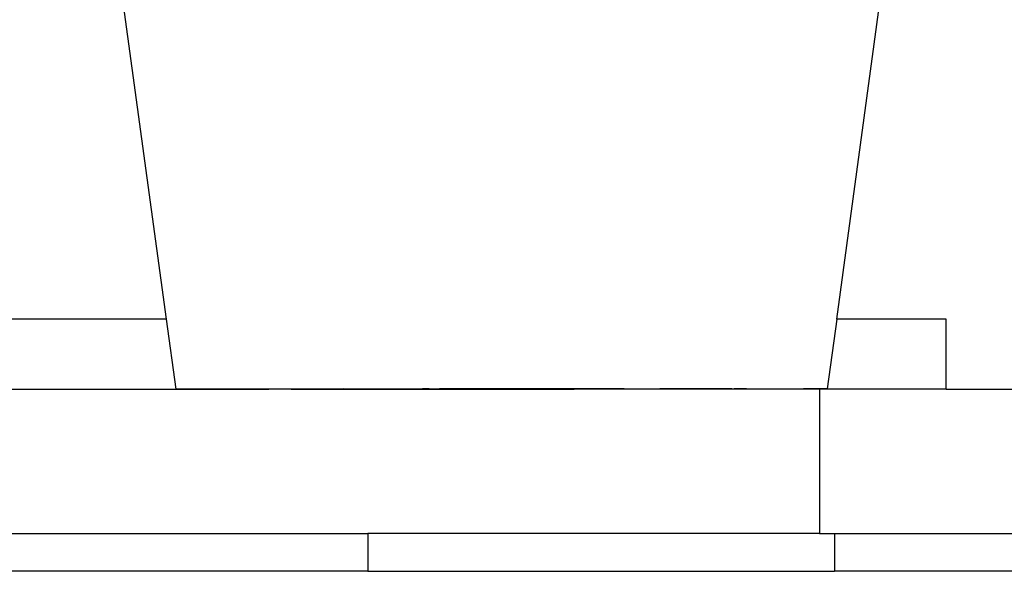
# Model space of a CAD drawing. Units: metres. Extents: x 8.4 to 91.9, y -31.3 to 10.9.
# Drawn here: x 23.9 to 24.6, y -28 to -27.6 of the extents above; entities that cross this region are included whole.
import ezdxf

# ---------------------------------------------------------------- set-up
doc = ezdxf.new("R2010")
doc.units = ezdxf.units.M

msp = doc.modelspace()

# ---------------------------------------------------------------- linework, layer by layer
for p, q in [((24.03331, -27.8269), (23.98248, -27.4558)), ((24.51231, -27.8269), (24.56277, -27.4555)), ((24.03331, -27.8269), (23.7807, -27.8269)), ((24.04015, -27.87685), (24.03331, -27.8269)), ((24.51231, -27.8269), (24.50556, -27.87659)), ((24.59059, -27.8269), (24.51231, -27.8269)), ((24.59059, -27.8769), (24.59059, -27.8269)), ((22.83059, -27.8769), (24.04015, -27.87685)), ((24.04015, -27.87685), (24.0444, -27.87682)), ((24.0444, -27.87687), (24.04015, -27.87685)), ((24.0444, -27.87682), (24.05719, -27.87679)), ((24.05719, -27.87689), (24.0444, -27.87682)), ((24.05719, -27.87689), (24.0444, -27.87687)), ((24.07848, -27.87676), (24.05719, -27.87679)), ((24.09567, -27.87682), (24.05719, -27.87679)), ((24.05719, -27.87689), (24.09567, -27.87682)), ((24.05719, -27.87689), (24.07848, -27.8769)), ((24.09567, -27.87682), (24.07848, -27.87676)), ((24.07848, -27.8769), (24.09567, -27.87682)), ((24.0974, -27.8768), (24.09567, -27.87682)), ((24.09567, -27.87682), (24.0974, -27.87685)), ((24.0974, -27.8768), (24.10647, -27.87676)), ((24.10647, -27.87687), (24.0974, -27.87685)), ((24.10647, -27.87676), (24.1083, -27.87672)), ((24.1512, -27.87679), (24.10647, -27.87676)), ((24.10831, -27.8769), (24.10647, -27.87687)), ((24.1083, -27.87672), (24.12244, -27.87673)), ((24.12245, -27.87689), (24.10831, -27.8769)), ((24.12244, -27.87673), (24.1448, -27.87669)), ((24.12245, -27.87689), (24.1512, -27.87679)), ((24.14481, -27.8769), (24.12245, -27.87689)), ((24.1448, -27.87669), (24.15972, -27.87673)), ((24.14481, -27.8769), (24.15546, -27.87682)), ((24.14481, -27.8769), (24.16967, -27.8769)), ((24.15972, -27.87673), (24.1512, -27.87679)), ((24.1512, -27.87679), (24.15546, -27.87682)), ((24.15546, -27.87682), (24.15973, -27.87685)), ((24.15972, -27.87673), (24.18528, -27.87665)), ((24.15973, -27.87685), (24.16967, -27.8769)), ((24.16967, -27.8769), (24.17037, -27.87687)), ((24.17037, -27.87687), (24.18529, -27.87689)), ((24.18528, -27.87665), (24.21629, -27.87669)), ((24.18529, -27.87689), (24.21629, -27.87682)), ((24.22103, -27.87666), (24.21629, -27.87669)), ((24.21629, -27.87682), (24.22104, -27.87685)), ((24.22103, -27.87666), (24.2284, -27.87662)), ((24.22104, -27.87685), (24.22841, -27.87687)), ((24.2284, -27.87662), (24.27285, -27.87659)), ((24.27285, -27.87663), (24.2284, -27.87662)), ((24.22841, -27.87687), (24.27285, -27.87679)), ((24.22841, -27.87687), (24.27285, -27.87682)), ((24.49997, -27.8769), (24.22841, -27.87687)), ((24.27285, -27.87659), (24.31729, -27.87657)), ((24.31729, -27.87657), (24.27285, -27.87663)), ((24.31729, -27.87657), (24.27285, -27.87666)), ((24.27285, -27.87663), (24.27285, -27.87659)), ((24.27285, -27.87666), (24.27285, -27.87663)), ((24.27285, -27.87679), (24.27285, -27.87682)), ((24.27285, -27.87682), (24.3173, -27.87682)), ((24.32467, -27.8766), (24.31729, -27.87657)), ((24.3173, -27.87682), (24.32467, -27.87679)), ((24.32941, -27.87663), (24.32467, -27.8766)), ((24.32942, -27.87676), (24.32467, -27.87679)), ((24.36042, -27.87655), (24.32941, -27.87663)), ((24.36043, -27.87679), (24.32942, -27.87676)), ((24.36042, -27.87655), (24.38598, -27.8766)), ((24.38598, -27.87673), (24.36043, -27.87679)), ((24.40089, -27.87654), (24.38598, -27.8766)), ((24.3945, -27.87666), (24.38598, -27.8766)), ((24.39024, -27.87669), (24.38598, -27.87673)), ((24.3945, -27.87666), (24.39024, -27.87669)), ((24.4009, -27.87676), (24.39024, -27.87669)), ((24.42323, -27.87656), (24.3945, -27.87666)), ((24.42326, -27.87673), (24.3945, -27.87666)), ((24.42323, -27.87656), (24.40089, -27.87654)), ((24.42326, -27.87673), (24.4009, -27.87676)), ((24.43741, -27.87654), (24.42323, -27.87656)), ((24.42326, -27.87673), (24.43741, -27.87672)), ((24.43741, -27.87654), (24.43898, -27.87658)), ((24.43741, -27.87672), (24.43924, -27.87669)), ((24.44771, -27.8766), (24.43898, -27.87658)), ((24.43924, -27.87669), (24.4483, -27.87666)), ((24.44771, -27.8766), (24.45003, -27.87663)), ((24.4483, -27.87666), (24.45003, -27.87663)), ((24.45003, -27.87663), (24.46722, -27.87654)), ((24.45003, -27.87663), (24.48852, -27.87655)), ((24.45003, -27.87663), (24.48853, -27.87665)), ((24.45003, -27.87663), (24.46722, -27.87669)), ((24.46722, -27.87654), (24.48852, -27.87655)), ((24.46722, -27.87669), (24.48853, -27.87665)), ((24.48852, -27.87655), (24.5013, -27.87657)), ((24.5013, -27.87662), (24.48853, -27.87665)), ((24.49997, -27.8769), (24.49997, -27.97987)), ((24.59059, -27.8769), (24.49997, -27.8769)), ((24.5013, -27.87657), (24.50556, -27.87659)), ((24.50556, -27.87659), (24.5013, -27.87662)), ((24.59059, -27.8769), (25.23236, -27.8769)), ((23.84365, -27.97987), (24.17717, -27.97987)), ((24.17717, -27.97987), (24.17717, -28.0069)), ((24.49997, -27.97987), (24.17717, -27.97987)), ((24.49997, -27.97987), (24.5107, -27.97987)), ((24.5107, -27.97987), (24.5107, -28.0069)), ((24.5107, -27.97987), (25.13746, -27.97987)), ((24.17717, -28.0069), (23.84365, -28.0069)), ((24.17717, -28.0069), (24.5107, -28.0069)), ((24.70066, -28.0069), (24.5107, -28.0069))]:
    msp.add_line(p, q)

doc.saveas('drawing.dxf')
